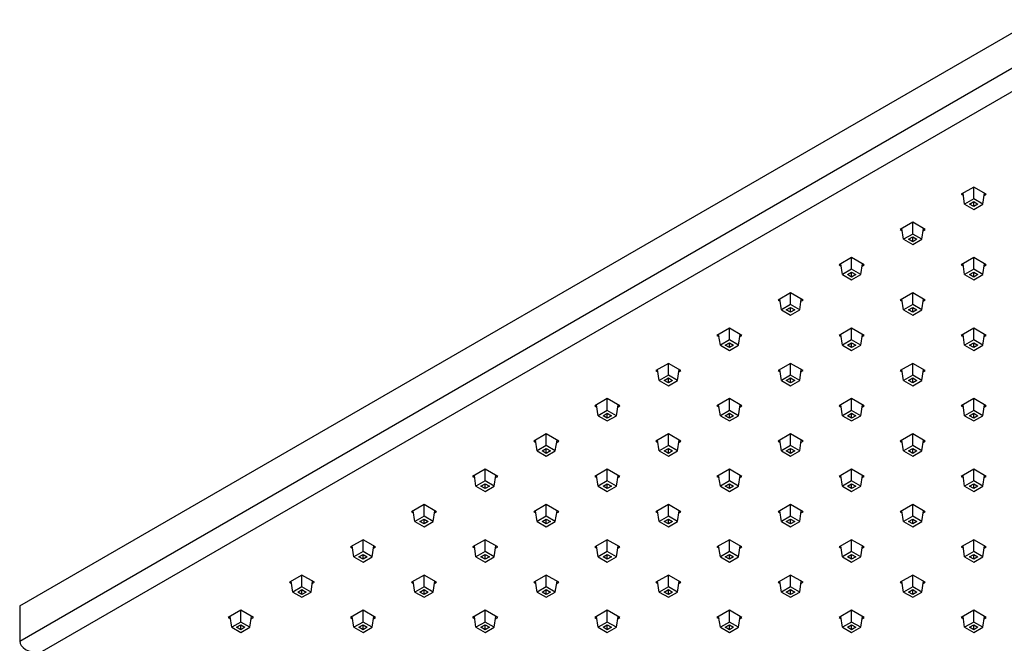
# Model space of a CAD drawing. Units: millimetres. Extents: x -1071 to -257, y -1 to 414.
# Drawn here: x -1071 to -865, y 242 to 372 of the extents above; entities that cross this region are included whole.
import ezdxf

# ---------------------------------------------------------------- set-up
doc = ezdxf.new("R2010")
doc.units = ezdxf.units.MM
for name, color, linetype in [('655163A', 7, 'Continuous'), ('655176', 7, 'Continuous'), ('Default', 7, 'Continuous')]:
    doc.layers.add(name, color=color, linetype=linetype)

# ---------------------------------------------------------------- blocks, each defined once
blk = doc.blocks.new('SE2')
at = {"layer": '655163A', "color": 7, "linetype": 'Continuous'}
for p, q in [((-1070.92, 249.59), (-858.79, 372.07)), ((-1070.92, 242.24), (-858.79, 364.72)), ((-858.79, 359.82), (-1066.68, 239.79)), ((-871.55, 337.1), (-874.17, 335.59)), ((-874.17, 335.59), (-873.73, 335.34)), ((-868.94, 335.59), (-871.55, 337.1)), ((-869.37, 335.34), (-868.94, 335.59)), ((-884.31, 329.73), (-886.93, 328.22)), ((-881.7, 328.22), (-884.31, 329.73)), ((-886.93, 328.22), (-886.5, 327.97)), ((-882.13, 327.97), (-881.7, 328.22)), ((-897.08, 322.36), (-899.69, 320.85)), ((-894.46, 320.85), (-897.08, 322.36)), ((-871.55, 322.36), (-874.17, 320.85)), ((-868.94, 320.85), (-871.55, 322.36)), ((-899.69, 320.85), (-899.26, 320.6)), ((-894.9, 320.6), (-894.46, 320.85)), ((-874.17, 320.85), (-873.73, 320.6)), ((-869.37, 320.6), (-868.94, 320.85)), ((-909.84, 314.99), (-912.46, 313.48)), ((-907.22, 313.48), (-909.84, 314.99)), ((-884.31, 314.99), (-886.93, 313.48)), ((-881.7, 313.48), (-884.31, 314.99)), ((-912.46, 313.48), (-912.02, 313.23)), ((-907.66, 313.23), (-907.22, 313.48)), ((-886.93, 313.48), (-886.5, 313.23)), ((-882.13, 313.23), (-881.7, 313.48)), ((-922.6, 307.62), (-925.22, 306.11)), ((-919.99, 306.11), (-922.6, 307.62)), ((-897.08, 307.62), (-899.69, 306.11)), ((-894.46, 306.11), (-897.08, 307.62)), ((-871.55, 307.62), (-874.17, 306.11)), ((-868.94, 306.11), (-871.55, 307.62)), ((-925.22, 306.11), (-924.78, 305.86)), ((-920.42, 305.86), (-919.99, 306.11)), ((-899.69, 306.11), (-899.26, 305.86)), ((-894.9, 305.86), (-894.46, 306.11)), ((-874.17, 306.11), (-873.73, 305.86)), ((-869.37, 305.86), (-868.94, 306.11)), ((-935.37, 300.25), (-937.98, 298.74)), ((-937.98, 298.74), (-937.55, 298.49)), ((-932.75, 298.74), (-935.37, 300.25)), ((-933.19, 298.49), (-932.75, 298.74)), ((-909.84, 300.25), (-912.46, 298.74)), ((-912.46, 298.74), (-912.02, 298.49)), ((-907.22, 298.74), (-909.84, 300.25)), ((-907.66, 298.49), (-907.22, 298.74)), ((-884.31, 300.25), (-886.93, 298.74)), ((-886.93, 298.74), (-886.5, 298.49)), ((-881.7, 298.74), (-884.31, 300.25)), ((-882.13, 298.49), (-881.7, 298.74)), ((-948.13, 292.89), (-950.75, 291.37)), ((-945.51, 291.37), (-948.13, 292.89)), ((-922.6, 292.89), (-925.22, 291.37)), ((-919.99, 291.37), (-922.6, 292.89)), ((-897.08, 292.89), (-899.69, 291.37)), ((-894.46, 291.37), (-897.08, 292.89)), ((-871.55, 292.89), (-874.17, 291.37)), ((-868.94, 291.37), (-871.55, 292.89)), ((-950.75, 291.37), (-950.31, 291.12)), ((-945.95, 291.12), (-945.51, 291.37)), ((-925.22, 291.37), (-924.78, 291.12)), ((-920.42, 291.12), (-919.99, 291.37)), ((-899.69, 291.37), (-899.26, 291.12)), ((-894.9, 291.12), (-894.46, 291.37)), ((-874.17, 291.37), (-873.73, 291.12)), ((-869.37, 291.12), (-868.94, 291.37)), ((-960.89, 285.52), (-963.51, 284.01)), ((-963.51, 284.01), (-963.07, 283.75)), ((-958.28, 284.01), (-960.89, 285.52)), ((-958.71, 283.75), (-958.28, 284.01)), ((-935.37, 285.52), (-937.98, 284.01)), ((-937.98, 284.01), (-937.55, 283.75)), ((-932.75, 284.01), (-935.37, 285.52)), ((-933.19, 283.75), (-932.75, 284.01)), ((-909.84, 285.52), (-912.46, 284.01)), ((-912.46, 284.01), (-912.02, 283.75)), ((-907.22, 284.01), (-909.84, 285.52)), ((-907.66, 283.75), (-907.22, 284.01)), ((-884.31, 285.52), (-886.93, 284.01)), ((-886.93, 284.01), (-886.5, 283.75)), ((-881.7, 284.01), (-884.31, 285.52)), ((-882.13, 283.75), (-881.7, 284.01)), ((-973.66, 278.15), (-976.27, 276.64)), ((-971.04, 276.64), (-973.66, 278.15)), ((-948.13, 278.15), (-950.75, 276.64)), ((-945.51, 276.64), (-948.13, 278.15)), ((-922.6, 278.15), (-925.22, 276.64)), ((-919.99, 276.64), (-922.6, 278.15)), ((-897.08, 278.15), (-899.69, 276.64)), ((-894.46, 276.64), (-897.08, 278.15)), ((-871.55, 278.15), (-874.17, 276.64)), ((-868.94, 276.64), (-871.55, 278.15)), ((-976.27, 276.64), (-975.84, 276.39)), ((-971.48, 276.39), (-971.04, 276.64)), ((-950.75, 276.64), (-950.31, 276.39)), ((-945.95, 276.39), (-945.51, 276.64)), ((-925.22, 276.64), (-924.78, 276.39)), ((-920.42, 276.39), (-919.99, 276.64)), ((-899.69, 276.64), (-899.26, 276.39)), ((-894.9, 276.39), (-894.46, 276.64)), ((-874.17, 276.64), (-873.73, 276.39)), ((-869.37, 276.39), (-868.94, 276.64)), ((-986.42, 270.78), (-989.04, 269.27)), ((-983.8, 269.27), (-986.42, 270.78)), ((-960.89, 270.78), (-963.51, 269.27)), ((-958.28, 269.27), (-960.89, 270.78)), ((-935.37, 270.78), (-937.98, 269.27)), ((-932.75, 269.27), (-935.37, 270.78)), ((-909.84, 270.78), (-912.46, 269.27)), ((-907.22, 269.27), (-909.84, 270.78)), ((-884.31, 270.78), (-886.93, 269.27)), ((-881.7, 269.27), (-884.31, 270.78)), ((-989.04, 269.27), (-988.6, 269.02)), ((-984.24, 269.02), (-983.8, 269.27)), ((-963.51, 269.27), (-963.07, 269.02)), ((-958.71, 269.02), (-958.28, 269.27)), ((-937.98, 269.27), (-937.55, 269.02)), ((-933.19, 269.02), (-932.75, 269.27)), ((-912.46, 269.27), (-912.02, 269.02)), ((-907.66, 269.02), (-907.22, 269.27)), ((-886.93, 269.27), (-886.5, 269.02)), ((-882.13, 269.02), (-881.7, 269.27)), ((-999.18, 263.41), (-1001.8, 261.9)), ((-996.57, 261.9), (-999.18, 263.41)), ((-973.66, 263.41), (-976.27, 261.9)), ((-971.04, 261.9), (-973.66, 263.41)), ((-948.13, 263.41), (-950.75, 261.9)), ((-945.51, 261.9), (-948.13, 263.41)), ((-922.6, 263.41), (-925.22, 261.9)), ((-919.99, 261.9), (-922.6, 263.41)), ((-897.08, 263.41), (-899.69, 261.9)), ((-894.46, 261.9), (-897.08, 263.41)), ((-871.55, 263.41), (-874.17, 261.9)), ((-868.94, 261.9), (-871.55, 263.41)), ((-1001.8, 261.9), (-1001.36, 261.65)), ((-997, 261.65), (-996.57, 261.9)), ((-976.27, 261.9), (-975.84, 261.65)), ((-971.48, 261.65), (-971.04, 261.9)), ((-950.75, 261.9), (-950.31, 261.65)), ((-945.95, 261.65), (-945.51, 261.9)), ((-925.22, 261.9), (-924.78, 261.65)), ((-920.42, 261.65), (-919.99, 261.9)), ((-899.69, 261.9), (-899.26, 261.65)), ((-894.9, 261.65), (-894.46, 261.9)), ((-874.17, 261.9), (-873.73, 261.65)), ((-869.37, 261.65), (-868.94, 261.9)), ((-1011.95, 256.04), (-1014.56, 254.53)), ((-1009.33, 254.53), (-1011.95, 256.04)), ((-986.42, 256.04), (-989.04, 254.53)), ((-983.8, 254.53), (-986.42, 256.04)), ((-960.89, 256.04), (-963.51, 254.53)), ((-958.28, 254.53), (-960.89, 256.04)), ((-935.37, 256.04), (-937.98, 254.53)), ((-932.75, 254.53), (-935.37, 256.04)), ((-909.84, 256.04), (-912.46, 254.53)), ((-907.22, 254.53), (-909.84, 256.04)), ((-884.31, 256.04), (-886.93, 254.53)), ((-881.7, 254.53), (-884.31, 256.04)), ((-1014.56, 254.53), (-1014.13, 254.28)), ((-1009.77, 254.28), (-1009.33, 254.53)), ((-989.04, 254.53), (-988.6, 254.28)), ((-984.24, 254.28), (-983.8, 254.53)), ((-963.51, 254.53), (-963.07, 254.28)), ((-958.71, 254.28), (-958.28, 254.53)), ((-937.98, 254.53), (-937.55, 254.28)), ((-933.19, 254.28), (-932.75, 254.53)), ((-912.46, 254.53), (-912.02, 254.28)), ((-907.66, 254.28), (-907.22, 254.53)), ((-886.93, 254.53), (-886.5, 254.28)), ((-882.13, 254.28), (-881.7, 254.53)), ((-1070.92, 249.59), (-1070.92, 242.24)), ((-1024.71, 248.67), (-1027.33, 247.16)), ((-1027.33, 247.16), (-1026.89, 246.91)), ((-1022.09, 247.16), (-1024.71, 248.67)), ((-1022.53, 246.91), (-1022.09, 247.16)), ((-999.18, 248.67), (-1001.8, 247.16)), ((-1001.8, 247.16), (-1001.36, 246.91)), ((-996.57, 247.16), (-999.18, 248.67)), ((-997, 246.91), (-996.57, 247.16)), ((-973.66, 248.67), (-976.27, 247.16)), ((-976.27, 247.16), (-975.84, 246.91)), ((-971.04, 247.16), (-973.66, 248.67)), ((-971.48, 246.91), (-971.04, 247.16)), ((-948.13, 248.67), (-950.75, 247.16)), ((-950.75, 247.16), (-950.31, 246.91)), ((-945.51, 247.16), (-948.13, 248.67)), ((-945.95, 246.91), (-945.51, 247.16)), ((-922.6, 248.67), (-925.22, 247.16)), ((-925.22, 247.16), (-924.78, 246.91)), ((-919.99, 247.16), (-922.6, 248.67)), ((-920.42, 246.91), (-919.99, 247.16)), ((-897.08, 248.67), (-899.69, 247.16)), ((-899.69, 247.16), (-899.26, 246.91)), ((-894.46, 247.16), (-897.08, 248.67)), ((-894.9, 246.91), (-894.46, 247.16)), ((-871.55, 248.67), (-874.17, 247.16)), ((-874.17, 247.16), (-873.73, 246.91)), ((-868.94, 247.16), (-871.55, 248.67)), ((-869.37, 246.91), (-868.94, 247.16))]:
    blk.add_line(p, q, dxfattribs=at)
blk.add_ellipse((-1066.68, 242.24), major_axis=(-4.24, 0), ratio=0.57735, start_param=0, end_param=1.570796, dxfattribs=at)
at = {"layer": '655176', "color": 7, "linetype": 'Continuous'}
for p, q in [((-873.46, 333.55), (-873.8, 335.8)), ((-871.55, 334.65), (-871.55, 337.1)), ((-869.64, 333.55), (-869.3, 335.8)), ((-871.55, 334.65), (-873.46, 333.55)), ((-873.46, 333.55), (-871.55, 332.44)), ((-872.43, 333.55), (-871.55, 334.05)), ((-871.55, 333.04), (-872.43, 333.55)), ((-869.64, 333.55), (-871.55, 334.65)), ((-871.55, 333.04), (-871.55, 334.05)), ((-871.55, 334.05), (-870.68, 333.55)), ((-870.68, 333.55), (-871.55, 333.04)), ((-871.55, 332.44), (-869.64, 333.55)), ((-884.31, 327.28), (-884.31, 329.73)), ((-886.22, 326.18), (-886.57, 328.43)), ((-884.31, 327.28), (-886.22, 326.18)), ((-882.41, 326.18), (-884.31, 327.28)), ((-882.41, 326.18), (-882.06, 328.43)), ((-886.22, 326.18), (-884.31, 325.08)), ((-885.19, 326.18), (-884.31, 326.68)), ((-884.31, 325.67), (-885.19, 326.18)), ((-884.31, 325.67), (-884.31, 326.68)), ((-884.31, 326.68), (-883.44, 326.18)), ((-883.44, 326.18), (-884.31, 325.67)), ((-884.31, 325.08), (-882.41, 326.18)), ((-898.99, 318.81), (-899.33, 321.06)), ((-897.08, 319.91), (-897.08, 322.36)), ((-895.17, 318.81), (-894.83, 321.06)), ((-873.46, 318.81), (-873.8, 321.06)), ((-871.55, 319.91), (-871.55, 322.36)), ((-869.64, 318.81), (-869.3, 321.06)), ((-897.08, 319.91), (-898.99, 318.81)), ((-897.95, 318.81), (-897.08, 319.31)), ((-895.17, 318.81), (-897.08, 319.91)), ((-897.08, 318.3), (-897.08, 319.31)), ((-897.08, 319.31), (-896.2, 318.81)), ((-871.55, 319.91), (-873.46, 318.81)), ((-872.43, 318.81), (-871.55, 319.31)), ((-869.64, 318.81), (-871.55, 319.91)), ((-871.55, 318.3), (-871.55, 319.31)), ((-871.55, 319.31), (-870.68, 318.81)), ((-898.99, 318.81), (-897.08, 317.71)), ((-897.08, 318.3), (-897.95, 318.81)), ((-896.2, 318.81), (-897.08, 318.3)), ((-897.08, 317.71), (-895.17, 318.81)), ((-873.46, 318.81), (-871.55, 317.71)), ((-871.55, 318.3), (-872.43, 318.81)), ((-870.68, 318.81), (-871.55, 318.3)), ((-871.55, 317.71), (-869.64, 318.81)), ((-909.84, 312.54), (-909.84, 314.99)), ((-884.31, 312.54), (-884.31, 314.99)), ((-911.75, 311.44), (-912.09, 313.69)), ((-907.93, 311.44), (-907.59, 313.69)), ((-886.22, 311.44), (-886.57, 313.69)), ((-882.41, 311.44), (-882.06, 313.69)), ((-909.84, 312.54), (-911.75, 311.44)), ((-911.75, 311.44), (-909.84, 310.34)), ((-910.72, 311.44), (-909.84, 311.95)), ((-909.84, 310.94), (-910.72, 311.44)), ((-907.93, 311.44), (-909.84, 312.54)), ((-909.84, 310.94), (-909.84, 311.95)), ((-909.84, 311.95), (-908.97, 311.44)), ((-908.97, 311.44), (-909.84, 310.94)), ((-909.84, 310.34), (-907.93, 311.44)), ((-884.31, 312.54), (-886.22, 311.44)), ((-886.22, 311.44), (-884.31, 310.34)), ((-885.19, 311.44), (-884.31, 311.95)), ((-884.31, 310.94), (-885.19, 311.44)), ((-882.41, 311.44), (-884.31, 312.54)), ((-884.31, 310.94), (-884.31, 311.95)), ((-884.31, 311.95), (-883.44, 311.44)), ((-883.44, 311.44), (-884.31, 310.94)), ((-884.31, 310.34), (-882.41, 311.44)), ((-922.6, 305.17), (-922.6, 307.62)), ((-897.08, 305.17), (-897.08, 307.62)), ((-871.55, 305.17), (-871.55, 307.62)), ((-924.51, 304.07), (-924.86, 306.32)), ((-922.6, 305.17), (-924.51, 304.07)), ((-923.48, 304.07), (-922.6, 304.58)), ((-920.7, 304.07), (-922.6, 305.17)), ((-922.6, 303.57), (-922.6, 304.58)), ((-922.6, 304.58), (-921.73, 304.07)), ((-920.7, 304.07), (-920.35, 306.32)), ((-898.99, 304.07), (-899.33, 306.32)), ((-897.08, 305.17), (-898.99, 304.07)), ((-897.95, 304.07), (-897.08, 304.58)), ((-895.17, 304.07), (-897.08, 305.17)), ((-897.08, 303.57), (-897.08, 304.58)), ((-897.08, 304.58), (-896.2, 304.07)), ((-895.17, 304.07), (-894.83, 306.32)), ((-873.46, 304.07), (-873.8, 306.32)), ((-871.55, 305.17), (-873.46, 304.07)), ((-872.43, 304.07), (-871.55, 304.58)), ((-869.64, 304.07), (-871.55, 305.17)), ((-871.55, 303.57), (-871.55, 304.58)), ((-871.55, 304.58), (-870.68, 304.07)), ((-869.64, 304.07), (-869.3, 306.32)), ((-924.51, 304.07), (-922.6, 302.97)), ((-922.6, 303.57), (-923.48, 304.07)), ((-921.73, 304.07), (-922.6, 303.57)), ((-922.6, 302.97), (-920.7, 304.07)), ((-898.99, 304.07), (-897.08, 302.97)), ((-897.08, 303.57), (-897.95, 304.07)), ((-896.2, 304.07), (-897.08, 303.57)), ((-897.08, 302.97), (-895.17, 304.07)), ((-873.46, 304.07), (-871.55, 302.97)), ((-871.55, 303.57), (-872.43, 304.07)), ((-870.68, 304.07), (-871.55, 303.57)), ((-871.55, 302.97), (-869.64, 304.07)), ((-937.28, 296.7), (-937.62, 298.95)), ((-935.37, 297.8), (-935.37, 300.25)), ((-933.46, 296.7), (-933.12, 298.95)), ((-911.75, 296.7), (-912.09, 298.95)), ((-909.84, 297.8), (-909.84, 300.25)), ((-907.93, 296.7), (-907.59, 298.95)), ((-886.22, 296.7), (-886.57, 298.95)), ((-884.31, 297.8), (-884.31, 300.25)), ((-882.41, 296.7), (-882.06, 298.95)), ((-935.37, 297.8), (-937.28, 296.7)), ((-937.28, 296.7), (-935.37, 295.6)), ((-936.24, 296.7), (-935.37, 297.21)), ((-935.37, 296.2), (-936.24, 296.7)), ((-933.46, 296.7), (-935.37, 297.8)), ((-935.37, 296.2), (-935.37, 297.21)), ((-935.37, 297.21), (-934.49, 296.7)), ((-934.49, 296.7), (-935.37, 296.2)), ((-935.37, 295.6), (-933.46, 296.7)), ((-909.84, 297.8), (-911.75, 296.7)), ((-911.75, 296.7), (-909.84, 295.6)), ((-910.72, 296.7), (-909.84, 297.21)), ((-909.84, 296.2), (-910.72, 296.7)), ((-907.93, 296.7), (-909.84, 297.8)), ((-909.84, 296.2), (-909.84, 297.21)), ((-909.84, 297.21), (-908.97, 296.7)), ((-908.97, 296.7), (-909.84, 296.2)), ((-909.84, 295.6), (-907.93, 296.7)), ((-884.31, 297.8), (-886.22, 296.7)), ((-886.22, 296.7), (-884.31, 295.6)), ((-885.19, 296.7), (-884.31, 297.21)), ((-884.31, 296.2), (-885.19, 296.7)), ((-882.41, 296.7), (-884.31, 297.8)), ((-884.31, 296.2), (-884.31, 297.21)), ((-884.31, 297.21), (-883.44, 296.7)), ((-883.44, 296.7), (-884.31, 296.2)), ((-884.31, 295.6), (-882.41, 296.7)), ((-948.13, 290.44), (-948.13, 292.89)), ((-922.6, 290.44), (-922.6, 292.89)), ((-897.08, 290.44), (-897.08, 292.89)), ((-871.55, 290.44), (-871.55, 292.89)), ((-950.04, 289.33), (-950.38, 291.59)), ((-948.13, 290.44), (-950.04, 289.33)), ((-946.22, 289.33), (-948.13, 290.44)), ((-946.22, 289.33), (-945.88, 291.59)), ((-924.51, 289.33), (-924.86, 291.59)), ((-922.6, 290.44), (-924.51, 289.33)), ((-920.7, 289.33), (-922.6, 290.44)), ((-920.7, 289.33), (-920.35, 291.59)), ((-898.99, 289.33), (-899.33, 291.59)), ((-897.08, 290.44), (-898.99, 289.33)), ((-895.17, 289.33), (-897.08, 290.44)), ((-895.17, 289.33), (-894.83, 291.59)), ((-873.46, 289.33), (-873.8, 291.59)), ((-871.55, 290.44), (-873.46, 289.33)), ((-869.64, 289.33), (-871.55, 290.44)), ((-869.64, 289.33), (-869.3, 291.59)), ((-950.04, 289.33), (-948.13, 288.23)), ((-949.01, 289.33), (-948.13, 289.84)), ((-948.13, 288.83), (-949.01, 289.33)), ((-948.13, 288.83), (-948.13, 289.84)), ((-948.13, 289.84), (-947.26, 289.33)), ((-947.26, 289.33), (-948.13, 288.83)), ((-948.13, 288.23), (-946.22, 289.33)), ((-924.51, 289.33), (-922.6, 288.23)), ((-923.48, 289.33), (-922.6, 289.84)), ((-922.6, 288.83), (-923.48, 289.33)), ((-922.6, 288.83), (-922.6, 289.84)), ((-922.6, 289.84), (-921.73, 289.33)), ((-921.73, 289.33), (-922.6, 288.83)), ((-922.6, 288.23), (-920.7, 289.33)), ((-898.99, 289.33), (-897.08, 288.23)), ((-897.95, 289.33), (-897.08, 289.84)), ((-897.08, 288.83), (-897.95, 289.33)), ((-897.08, 288.83), (-897.08, 289.84)), ((-897.08, 289.84), (-896.2, 289.33)), ((-896.2, 289.33), (-897.08, 288.83)), ((-897.08, 288.23), (-895.17, 289.33)), ((-873.46, 289.33), (-871.55, 288.23)), ((-872.43, 289.33), (-871.55, 289.84)), ((-871.55, 288.83), (-872.43, 289.33)), ((-871.55, 288.83), (-871.55, 289.84)), ((-871.55, 289.84), (-870.68, 289.33)), ((-870.68, 289.33), (-871.55, 288.83)), ((-871.55, 288.23), (-869.64, 289.33)), ((-962.8, 281.96), (-963.14, 284.22)), ((-960.89, 283.07), (-960.89, 285.52)), ((-958.99, 281.96), (-958.64, 284.22)), ((-937.28, 281.96), (-937.62, 284.22)), ((-935.37, 283.07), (-935.37, 285.52)), ((-933.46, 281.96), (-933.12, 284.22)), ((-911.75, 281.96), (-912.09, 284.22)), ((-909.84, 283.07), (-909.84, 285.52)), ((-907.93, 281.96), (-907.59, 284.22)), ((-886.22, 281.96), (-886.57, 284.22)), ((-884.31, 283.07), (-884.31, 285.52)), ((-882.41, 281.96), (-882.06, 284.22)), ((-960.89, 283.07), (-962.8, 281.96)), ((-962.8, 281.96), (-960.89, 280.86)), ((-961.77, 281.96), (-960.89, 282.47)), ((-960.89, 281.46), (-961.77, 281.96)), ((-958.99, 281.96), (-960.89, 283.07)), ((-960.89, 281.46), (-960.89, 282.47)), ((-960.89, 282.47), (-960.02, 281.96)), ((-960.02, 281.96), (-960.89, 281.46)), ((-960.89, 280.86), (-958.99, 281.96)), ((-935.37, 283.07), (-937.28, 281.96)), ((-937.28, 281.96), (-935.37, 280.86)), ((-936.24, 281.96), (-935.37, 282.47)), ((-935.37, 281.46), (-936.24, 281.96)), ((-933.46, 281.96), (-935.37, 283.07)), ((-935.37, 281.46), (-935.37, 282.47)), ((-935.37, 282.47), (-934.49, 281.96)), ((-934.49, 281.96), (-935.37, 281.46)), ((-935.37, 280.86), (-933.46, 281.96)), ((-909.84, 283.07), (-911.75, 281.96)), ((-911.75, 281.96), (-909.84, 280.86)), ((-910.72, 281.96), (-909.84, 282.47)), ((-909.84, 281.46), (-910.72, 281.96)), ((-907.93, 281.96), (-909.84, 283.07)), ((-909.84, 281.46), (-909.84, 282.47)), ((-909.84, 282.47), (-908.97, 281.96)), ((-908.97, 281.96), (-909.84, 281.46)), ((-909.84, 280.86), (-907.93, 281.96)), ((-884.31, 283.07), (-886.22, 281.96)), ((-886.22, 281.96), (-884.31, 280.86)), ((-885.19, 281.96), (-884.31, 282.47)), ((-884.31, 281.46), (-885.19, 281.96)), ((-882.41, 281.96), (-884.31, 283.07)), ((-884.31, 281.46), (-884.31, 282.47)), ((-884.31, 282.47), (-883.44, 281.96)), ((-883.44, 281.96), (-884.31, 281.46)), ((-884.31, 280.86), (-882.41, 281.96)), ((-973.66, 275.7), (-973.66, 278.15)), ((-948.13, 275.7), (-948.13, 278.15)), ((-922.6, 275.7), (-922.6, 278.15)), ((-897.08, 275.7), (-897.08, 278.15)), ((-871.55, 275.7), (-871.55, 278.15)), ((-975.57, 274.6), (-975.91, 276.85)), ((-971.75, 274.6), (-971.41, 276.85)), ((-950.04, 274.6), (-950.38, 276.85)), ((-946.22, 274.6), (-945.88, 276.85)), ((-924.51, 274.6), (-924.86, 276.85)), ((-920.7, 274.6), (-920.35, 276.85)), ((-898.99, 274.6), (-899.33, 276.85)), ((-895.17, 274.6), (-894.83, 276.85)), ((-873.46, 274.6), (-873.8, 276.85)), ((-869.64, 274.6), (-869.3, 276.85)), ((-973.66, 275.7), (-975.57, 274.6)), ((-975.57, 274.6), (-973.66, 273.49)), ((-974.53, 274.6), (-973.66, 275.1)), ((-973.66, 274.09), (-974.53, 274.6)), ((-971.75, 274.6), (-973.66, 275.7)), ((-973.66, 274.09), (-973.66, 275.1)), ((-973.66, 275.1), (-972.78, 274.6)), ((-972.78, 274.6), (-973.66, 274.09)), ((-973.66, 273.49), (-971.75, 274.6)), ((-948.13, 275.7), (-950.04, 274.6)), ((-950.04, 274.6), (-948.13, 273.49)), ((-949.01, 274.6), (-948.13, 275.1)), ((-948.13, 274.09), (-949.01, 274.6)), ((-946.22, 274.6), (-948.13, 275.7)), ((-948.13, 274.09), (-948.13, 275.1)), ((-948.13, 275.1), (-947.26, 274.6)), ((-947.26, 274.6), (-948.13, 274.09)), ((-948.13, 273.49), (-946.22, 274.6)), ((-922.6, 275.7), (-924.51, 274.6)), ((-924.51, 274.6), (-922.6, 273.49)), ((-923.48, 274.6), (-922.6, 275.1)), ((-922.6, 274.09), (-923.48, 274.6)), ((-920.7, 274.6), (-922.6, 275.7)), ((-922.6, 274.09), (-922.6, 275.1)), ((-922.6, 275.1), (-921.73, 274.6)), ((-921.73, 274.6), (-922.6, 274.09)), ((-922.6, 273.49), (-920.7, 274.6)), ((-897.08, 275.7), (-898.99, 274.6)), ((-898.99, 274.6), (-897.08, 273.49)), ((-897.95, 274.6), (-897.08, 275.1)), ((-897.08, 274.09), (-897.95, 274.6)), ((-895.17, 274.6), (-897.08, 275.7)), ((-897.08, 274.09), (-897.08, 275.1)), ((-897.08, 275.1), (-896.2, 274.6)), ((-896.2, 274.6), (-897.08, 274.09)), ((-897.08, 273.49), (-895.17, 274.6)), ((-871.55, 275.7), (-873.46, 274.6)), ((-873.46, 274.6), (-871.55, 273.49)), ((-872.43, 274.6), (-871.55, 275.1)), ((-871.55, 274.09), (-872.43, 274.6)), ((-869.64, 274.6), (-871.55, 275.7)), ((-871.55, 274.09), (-871.55, 275.1)), ((-871.55, 275.1), (-870.68, 274.6)), ((-870.68, 274.6), (-871.55, 274.09)), ((-871.55, 273.49), (-869.64, 274.6)), ((-986.42, 268.33), (-986.42, 270.78)), ((-960.89, 268.33), (-960.89, 270.78)), ((-935.37, 268.33), (-935.37, 270.78)), ((-909.84, 268.33), (-909.84, 270.78)), ((-884.31, 268.33), (-884.31, 270.78)), ((-988.33, 267.23), (-988.67, 269.48)), ((-986.42, 268.33), (-988.33, 267.23)), ((-987.3, 267.23), (-986.42, 267.73)), ((-984.51, 267.23), (-986.42, 268.33)), ((-986.42, 266.72), (-986.42, 267.73)), ((-986.42, 267.73), (-985.55, 267.23)), ((-984.51, 267.23), (-984.17, 269.48)), ((-962.8, 267.23), (-963.14, 269.48)), ((-960.89, 268.33), (-962.8, 267.23)), ((-961.77, 267.23), (-960.89, 267.73)), ((-958.99, 267.23), (-960.89, 268.33)), ((-960.89, 266.72), (-960.89, 267.73)), ((-960.89, 267.73), (-960.02, 267.23)), ((-958.99, 267.23), (-958.64, 269.48)), ((-937.28, 267.23), (-937.62, 269.48)), ((-935.37, 268.33), (-937.28, 267.23)), ((-936.24, 267.23), (-935.37, 267.73)), ((-933.46, 267.23), (-935.37, 268.33)), ((-935.37, 266.72), (-935.37, 267.73)), ((-935.37, 267.73), (-934.49, 267.23)), ((-933.46, 267.23), (-933.12, 269.48)), ((-911.75, 267.23), (-912.09, 269.48)), ((-909.84, 268.33), (-911.75, 267.23)), ((-910.72, 267.23), (-909.84, 267.73)), ((-907.93, 267.23), (-909.84, 268.33)), ((-909.84, 266.72), (-909.84, 267.73)), ((-909.84, 267.73), (-908.97, 267.23)), ((-907.93, 267.23), (-907.59, 269.48)), ((-886.22, 267.23), (-886.57, 269.48)), ((-884.31, 268.33), (-886.22, 267.23)), ((-885.19, 267.23), (-884.31, 267.73)), ((-882.41, 267.23), (-884.31, 268.33)), ((-884.31, 266.72), (-884.31, 267.73)), ((-884.31, 267.73), (-883.44, 267.23)), ((-882.41, 267.23), (-882.06, 269.48)), ((-988.33, 267.23), (-986.42, 266.12)), ((-986.42, 266.72), (-987.3, 267.23)), ((-985.55, 267.23), (-986.42, 266.72)), ((-986.42, 266.12), (-984.51, 267.23)), ((-962.8, 267.23), (-960.89, 266.12)), ((-960.89, 266.72), (-961.77, 267.23)), ((-960.02, 267.23), (-960.89, 266.72)), ((-960.89, 266.12), (-958.99, 267.23)), ((-937.28, 267.23), (-935.37, 266.12)), ((-935.37, 266.72), (-936.24, 267.23)), ((-934.49, 267.23), (-935.37, 266.72)), ((-935.37, 266.12), (-933.46, 267.23)), ((-911.75, 267.23), (-909.84, 266.12)), ((-909.84, 266.72), (-910.72, 267.23)), ((-908.97, 267.23), (-909.84, 266.72)), ((-909.84, 266.12), (-907.93, 267.23)), ((-886.22, 267.23), (-884.31, 266.12)), ((-884.31, 266.72), (-885.19, 267.23)), ((-883.44, 267.23), (-884.31, 266.72)), ((-884.31, 266.12), (-882.41, 267.23)), ((-999.18, 260.96), (-999.18, 263.41)), ((-973.66, 260.96), (-973.66, 263.41)), ((-948.13, 260.96), (-948.13, 263.41)), ((-922.6, 260.96), (-922.6, 263.41)), ((-897.08, 260.96), (-897.08, 263.41)), ((-871.55, 260.96), (-871.55, 263.41)), ((-1001.09, 259.86), (-1001.43, 262.11)), ((-997.27, 259.86), (-996.93, 262.11)), ((-975.57, 259.86), (-975.91, 262.11)), ((-971.75, 259.86), (-971.41, 262.11)), ((-950.04, 259.86), (-950.38, 262.11)), ((-946.22, 259.86), (-945.88, 262.11)), ((-924.51, 259.86), (-924.86, 262.11)), ((-920.7, 259.86), (-920.35, 262.11)), ((-898.99, 259.86), (-899.33, 262.11)), ((-895.17, 259.86), (-894.83, 262.11)), ((-873.46, 259.86), (-873.8, 262.11)), ((-869.64, 259.86), (-869.3, 262.11)), ((-999.18, 260.96), (-1001.09, 259.86)), ((-1001.09, 259.86), (-999.18, 258.76)), ((-1000.06, 259.86), (-999.18, 260.36)), ((-999.18, 259.35), (-1000.06, 259.86)), ((-997.27, 259.86), (-999.18, 260.96)), ((-999.18, 259.35), (-999.18, 260.36)), ((-999.18, 260.36), (-998.31, 259.86)), ((-998.31, 259.86), (-999.18, 259.35)), ((-999.18, 258.76), (-997.27, 259.86)), ((-973.66, 260.96), (-975.57, 259.86)), ((-975.57, 259.86), (-973.66, 258.76)), ((-974.53, 259.86), (-973.66, 260.36)), ((-973.66, 259.35), (-974.53, 259.86)), ((-971.75, 259.86), (-973.66, 260.96)), ((-973.66, 259.35), (-973.66, 260.36)), ((-973.66, 260.36), (-972.78, 259.86)), ((-972.78, 259.86), (-973.66, 259.35)), ((-973.66, 258.76), (-971.75, 259.86)), ((-948.13, 260.96), (-950.04, 259.86)), ((-950.04, 259.86), (-948.13, 258.76)), ((-949.01, 259.86), (-948.13, 260.36)), ((-948.13, 259.35), (-949.01, 259.86)), ((-946.22, 259.86), (-948.13, 260.96)), ((-948.13, 259.35), (-948.13, 260.36)), ((-948.13, 260.36), (-947.26, 259.86)), ((-947.26, 259.86), (-948.13, 259.35)), ((-948.13, 258.76), (-946.22, 259.86)), ((-922.6, 260.96), (-924.51, 259.86)), ((-924.51, 259.86), (-922.6, 258.76)), ((-923.48, 259.86), (-922.6, 260.36)), ((-922.6, 259.35), (-923.48, 259.86)), ((-920.7, 259.86), (-922.6, 260.96)), ((-922.6, 259.35), (-922.6, 260.36)), ((-922.6, 260.36), (-921.73, 259.86)), ((-921.73, 259.86), (-922.6, 259.35)), ((-922.6, 258.76), (-920.7, 259.86)), ((-897.08, 260.96), (-898.99, 259.86)), ((-898.99, 259.86), (-897.08, 258.76)), ((-897.95, 259.86), (-897.08, 260.36)), ((-897.08, 259.35), (-897.95, 259.86)), ((-895.17, 259.86), (-897.08, 260.96)), ((-897.08, 259.35), (-897.08, 260.36)), ((-897.08, 260.36), (-896.2, 259.86)), ((-896.2, 259.86), (-897.08, 259.35)), ((-897.08, 258.76), (-895.17, 259.86)), ((-871.55, 260.96), (-873.46, 259.86)), ((-873.46, 259.86), (-871.55, 258.76)), ((-872.43, 259.86), (-871.55, 260.36)), ((-871.55, 259.35), (-872.43, 259.86)), ((-869.64, 259.86), (-871.55, 260.96)), ((-871.55, 259.35), (-871.55, 260.36)), ((-871.55, 260.36), (-870.68, 259.86)), ((-870.68, 259.86), (-871.55, 259.35)), ((-871.55, 258.76), (-869.64, 259.86)), ((-1011.95, 253.59), (-1011.95, 256.04)), ((-986.42, 253.59), (-986.42, 256.04)), ((-960.89, 253.59), (-960.89, 256.04)), ((-935.37, 253.59), (-935.37, 256.04)), ((-909.84, 253.59), (-909.84, 256.04)), ((-884.31, 253.59), (-884.31, 256.04)), ((-1013.86, 252.49), (-1014.2, 254.74)), ((-1011.95, 253.59), (-1013.86, 252.49)), ((-1010.04, 252.49), (-1011.95, 253.59)), ((-1010.04, 252.49), (-1009.7, 254.74)), ((-988.33, 252.49), (-988.67, 254.74)), ((-986.42, 253.59), (-988.33, 252.49)), ((-984.51, 252.49), (-986.42, 253.59)), ((-984.51, 252.49), (-984.17, 254.74)), ((-962.8, 252.49), (-963.14, 254.74)), ((-960.89, 253.59), (-962.8, 252.49)), ((-958.99, 252.49), (-960.89, 253.59)), ((-958.99, 252.49), (-958.64, 254.74)), ((-937.28, 252.49), (-937.62, 254.74)), ((-935.37, 253.59), (-937.28, 252.49)), ((-933.46, 252.49), (-935.37, 253.59)), ((-933.46, 252.49), (-933.12, 254.74)), ((-911.75, 252.49), (-912.09, 254.74)), ((-909.84, 253.59), (-911.75, 252.49)), ((-907.93, 252.49), (-909.84, 253.59)), ((-907.93, 252.49), (-907.59, 254.74)), ((-886.22, 252.49), (-886.57, 254.74)), ((-884.31, 253.59), (-886.22, 252.49)), ((-882.41, 252.49), (-884.31, 253.59)), ((-882.41, 252.49), (-882.06, 254.74)), ((-1013.86, 252.49), (-1011.95, 251.39)), ((-1012.82, 252.49), (-1011.95, 252.99)), ((-1011.95, 251.98), (-1012.82, 252.49)), ((-1011.95, 251.98), (-1011.95, 252.99)), ((-1011.95, 252.99), (-1011.07, 252.49)), ((-1011.07, 252.49), (-1011.95, 251.98)), ((-1011.95, 251.39), (-1010.04, 252.49)), ((-988.33, 252.49), (-986.42, 251.39)), ((-987.3, 252.49), (-986.42, 252.99)), ((-986.42, 251.98), (-987.3, 252.49)), ((-986.42, 251.98), (-986.42, 252.99)), ((-986.42, 252.99), (-985.55, 252.49)), ((-985.55, 252.49), (-986.42, 251.98)), ((-986.42, 251.39), (-984.51, 252.49)), ((-962.8, 252.49), (-960.89, 251.39)), ((-961.77, 252.49), (-960.89, 252.99)), ((-960.89, 251.98), (-961.77, 252.49)), ((-960.89, 251.98), (-960.89, 252.99)), ((-960.89, 252.99), (-960.02, 252.49)), ((-960.02, 252.49), (-960.89, 251.98)), ((-960.89, 251.39), (-958.99, 252.49)), ((-937.28, 252.49), (-935.37, 251.39)), ((-936.24, 252.49), (-935.37, 252.99)), ((-935.37, 251.98), (-936.24, 252.49)), ((-935.37, 251.98), (-935.37, 252.99)), ((-935.37, 252.99), (-934.49, 252.49)), ((-934.49, 252.49), (-935.37, 251.98)), ((-935.37, 251.39), (-933.46, 252.49)), ((-911.75, 252.49), (-909.84, 251.39)), ((-910.72, 252.49), (-909.84, 252.99)), ((-909.84, 251.98), (-910.72, 252.49)), ((-909.84, 251.98), (-909.84, 252.99)), ((-909.84, 252.99), (-908.97, 252.49)), ((-908.97, 252.49), (-909.84, 251.98)), ((-909.84, 251.39), (-907.93, 252.49)), ((-886.22, 252.49), (-884.31, 251.39)), ((-885.19, 252.49), (-884.31, 252.99)), ((-884.31, 251.98), (-885.19, 252.49)), ((-884.31, 251.98), (-884.31, 252.99)), ((-884.31, 252.99), (-883.44, 252.49)), ((-883.44, 252.49), (-884.31, 251.98)), ((-884.31, 251.39), (-882.41, 252.49)), ((-1026.62, 245.12), (-1026.96, 247.37)), ((-1024.71, 246.22), (-1024.71, 248.67)), ((-1022.8, 245.12), (-1022.46, 247.37)), ((-1001.09, 245.12), (-1001.43, 247.37)), ((-999.18, 246.22), (-999.18, 248.67)), ((-997.27, 245.12), (-996.93, 247.37)), ((-975.57, 245.12), (-975.91, 247.37)), ((-973.66, 246.22), (-973.66, 248.67)), ((-971.75, 245.12), (-971.41, 247.37)), ((-950.04, 245.12), (-950.38, 247.37)), ((-948.13, 246.22), (-948.13, 248.67)), ((-946.22, 245.12), (-945.88, 247.37)), ((-924.51, 245.12), (-924.86, 247.37)), ((-922.6, 246.22), (-922.6, 248.67)), ((-920.7, 245.12), (-920.35, 247.37)), ((-898.99, 245.12), (-899.33, 247.37)), ((-897.08, 246.22), (-897.08, 248.67)), ((-895.17, 245.12), (-894.83, 247.37)), ((-873.46, 245.12), (-873.8, 247.37)), ((-871.55, 246.22), (-871.55, 248.67)), ((-869.64, 245.12), (-869.3, 247.37)), ((-1024.71, 246.22), (-1026.62, 245.12)), ((-1026.62, 245.12), (-1024.71, 244.02)), ((-1025.59, 245.12), (-1024.71, 245.63)), ((-1024.71, 244.62), (-1025.59, 245.12)), ((-1022.8, 245.12), (-1024.71, 246.22)), ((-1024.71, 244.62), (-1024.71, 245.63)), ((-1024.71, 245.63), (-1023.84, 245.12)), ((-1023.84, 245.12), (-1024.71, 244.62)), ((-1024.71, 244.02), (-1022.8, 245.12)), ((-999.18, 246.22), (-1001.09, 245.12)), ((-1001.09, 245.12), (-999.18, 244.02)), ((-1000.06, 245.12), (-999.18, 245.63)), ((-999.18, 244.62), (-1000.06, 245.12)), ((-997.27, 245.12), (-999.18, 246.22)), ((-999.18, 244.62), (-999.18, 245.63)), ((-999.18, 245.63), (-998.31, 245.12)), ((-998.31, 245.12), (-999.18, 244.62)), ((-999.18, 244.02), (-997.27, 245.12)), ((-973.66, 246.22), (-975.57, 245.12)), ((-975.57, 245.12), (-973.66, 244.02)), ((-974.53, 245.12), (-973.66, 245.63)), ((-973.66, 244.62), (-974.53, 245.12)), ((-971.75, 245.12), (-973.66, 246.22)), ((-973.66, 244.62), (-973.66, 245.63)), ((-973.66, 245.63), (-972.78, 245.12)), ((-972.78, 245.12), (-973.66, 244.62)), ((-973.66, 244.02), (-971.75, 245.12)), ((-948.13, 246.22), (-950.04, 245.12)), ((-950.04, 245.12), (-948.13, 244.02)), ((-949.01, 245.12), (-948.13, 245.63)), ((-948.13, 244.62), (-949.01, 245.12)), ((-946.22, 245.12), (-948.13, 246.22)), ((-948.13, 244.62), (-948.13, 245.63)), ((-948.13, 245.63), (-947.26, 245.12)), ((-947.26, 245.12), (-948.13, 244.62)), ((-948.13, 244.02), (-946.22, 245.12)), ((-922.6, 246.22), (-924.51, 245.12)), ((-924.51, 245.12), (-922.6, 244.02)), ((-923.48, 245.12), (-922.6, 245.63)), ((-922.6, 244.62), (-923.48, 245.12)), ((-920.7, 245.12), (-922.6, 246.22)), ((-922.6, 244.62), (-922.6, 245.63)), ((-922.6, 245.63), (-921.73, 245.12)), ((-921.73, 245.12), (-922.6, 244.62)), ((-922.6, 244.02), (-920.7, 245.12)), ((-897.08, 246.22), (-898.99, 245.12)), ((-898.99, 245.12), (-897.08, 244.02)), ((-897.95, 245.12), (-897.08, 245.63)), ((-897.08, 244.62), (-897.95, 245.12)), ((-895.17, 245.12), (-897.08, 246.22)), ((-897.08, 244.62), (-897.08, 245.63)), ((-897.08, 245.63), (-896.2, 245.12)), ((-896.2, 245.12), (-897.08, 244.62)), ((-897.08, 244.02), (-895.17, 245.12)), ((-871.55, 246.22), (-873.46, 245.12)), ((-873.46, 245.12), (-871.55, 244.02)), ((-872.43, 245.12), (-871.55, 245.63)), ((-871.55, 244.62), (-872.43, 245.12)), ((-869.64, 245.12), (-871.55, 246.22)), ((-871.55, 244.62), (-871.55, 245.63)), ((-871.55, 245.63), (-870.68, 245.12)), ((-870.68, 245.12), (-871.55, 244.62)), ((-871.55, 244.02), (-869.64, 245.12))]:
    blk.add_line(p, q, dxfattribs=at)

msp = doc.modelspace()

# ---------------------------------------------------------------- block references
at = {"layer": 'Default'}
msp.add_blockref('SE2', (0, 0), dxfattribs=at)

doc.saveas('drawing.dxf')
